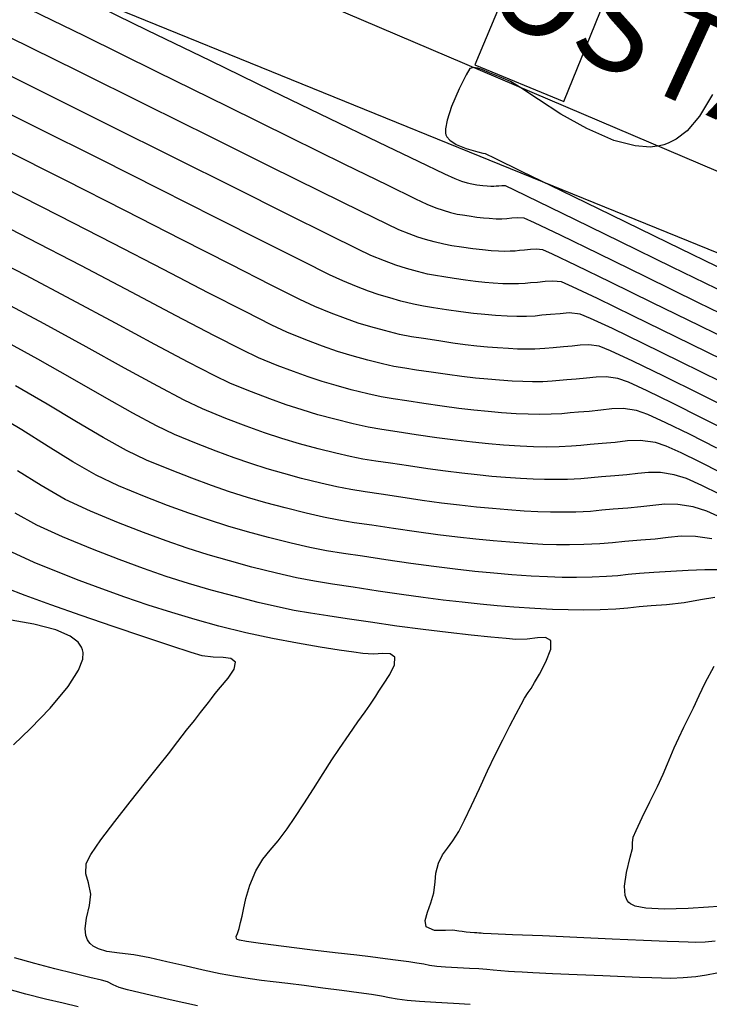
# Model space of a CAD drawing. Units: metres. Extents: x 0 to 550447, y 0 to 17339647.
# Drawn here: x 547813 to 547835, y 17335823 to 17335854 of the extents above; entities that cross this region are included whole.
import ezdxf

# ---------------------------------------------------------------- set-up
doc = ezdxf.new("R2010")
doc.units = ezdxf.units.M
for name, color, linetype in [('02_TIN', 7, 'Continuous'), ('JIBA', 30, 'Continuous'), ('MURO', 160, 'Continuous'), ('TEXTOS AV', 3, 'Continuous'), ('VEREDA', 1, 'Continuous')]:
    doc.layers.add(name, color=color, linetype=linetype)
doc.styles.add('L140_E1-2000', font='romans.shx', dxfattribs={"height": 6.4})

msp = doc.modelspace()

# ---------------------------------------------------------------- linework, layer by layer
at = {"layer": '02_TIN', "color": 32, "linetype": 'Continuous', "lineweight": -3}
for points, elevation in [([(547812.31194, 17335854.769858), (547814.697572, 17335853.594947), (547817.043305, 17335852.43944), (547819.266092, 17335851.344518), (547821.282888, 17335850.351362), (547823.010646, 17335849.501153), (547824.36632, 17335848.835073), (547825.266862, 17335848.394303), (547825.629227, 17335848.220022), (547825.914139, 17335848.106718), (547826.148783, 17335848.026263), (547826.386937, 17335847.958226), (547826.596276, 17335847.907615), (547826.765265, 17335847.877781), (547826.978874, 17335847.8458), (547827.221494, 17335847.811157), (547827.42942, 17335847.786884), (547827.615472, 17335847.770385), (547827.836851, 17335847.757739), (547828.0208, 17335847.757384), (547828.176278, 17335847.768153), (547828.331772, 17335847.78138), (547828.513156, 17335847.800878), (547828.720224, 17335847.788555), (547829.049874, 17335847.637201), (547829.877831, 17335847.238405), (547831.096577, 17335846.645415), (547832.598596, 17335845.911481), (547834.276371, 17335845.089852), (547836.022383, 17335844.233776)], 20), ([(547835.446844, 17335840.877033), (547834.40172, 17335841.4028), (547833.449631, 17335841.876806), (547832.64677, 17335842.26693), (547832.049327, 17335842.541051), (547831.713495, 17335842.66705), (547831.336915, 17335842.718576), (547831.017963, 17335842.709645), (547830.715318, 17335842.673293), (547830.387661, 17335842.642561), (547830.089081, 17335842.621743), (547829.856936, 17335842.597132), (547829.624807, 17335842.57476), (547829.326273, 17335842.560659), (547828.997156, 17335842.55665), (547828.687218, 17335842.561619), (547828.350948, 17335842.577203), (547827.942836, 17335842.605034), (547827.568336, 17335842.636134), (547827.173256, 17335842.67551), (547826.748149, 17335842.725075), (547826.283562, 17335842.786746), (547825.770046, 17335842.862435), (547825.298087, 17335842.933187), (547824.922714, 17335842.990036), (547824.581284, 17335843.049881), (547824.211156, 17335843.129622), (547823.749691, 17335843.246157), (547823.250263, 17335843.384309), (547822.781581, 17335843.527677), (547822.303995, 17335843.691323), (547821.777861, 17335843.89031), (547821.16353, 17335844.139703), (547820.691502, 17335844.363902), (547819.836416, 17335844.796217), (547818.664787, 17335845.398862), (547817.243134, 17335846.134046), (547815.637974, 17335846.963983), (547813.915824, 17335847.850885), (547812.143204, 17335848.756962)], 17.5), ([(547834.706766, 17335837.545545), (547834.182378, 17335837.625971), (547833.729976, 17335837.633128), (547833.313446, 17335837.595892), (547832.896675, 17335837.543138), (547832.443549, 17335837.503741), (547831.93387, 17335837.468205), (547831.537596, 17335837.426194), (547831.141348, 17335837.388004), (547830.631746, 17335837.363934), (547830.177195, 17335837.357322), (547829.753541, 17335837.360162), (547829.321007, 17335837.373883), (547828.839819, 17335837.399914), (547828.270201, 17335837.439683), (547827.739473, 17335837.48303), (547827.186218, 17335837.53581), (547826.601101, 17335837.599912), (547825.974786, 17335837.677228), (547825.297936, 17335837.769651), (547824.561218, 17335837.879069), (547823.875514, 17335837.982142), (547823.316681, 17335838.065395), (547822.822838, 17335838.145522), (547822.332104, 17335838.239217), (547821.7826, 17335838.363175), (547821.112444, 17335838.534088), (547820.49518, 17335838.702753), (547819.914557, 17335838.872211), (547819.345913, 17335839.051834), (547818.764582, 17335839.250992), (547818.145901, 17335839.479055), (547817.465206, 17335839.745396), (547816.697832, 17335840.059383), (547816.063311, 17335840.363521), (547815.315299, 17335840.780347), (547814.467365, 17335841.282445), (547813.53308, 17335841.842397), (547812.526013, 17335842.432783)], 15), ([(547827.007205, 17335822.705524), (547826.477568, 17335822.732543), (547825.914558, 17335822.761564), (547825.396953, 17335822.792818), (547825.003528, 17335822.826535), (547824.682458, 17335822.870641), (547824.433846, 17335822.916481), (547824.185556, 17335822.965686), (547823.865453, 17335823.019886), (547823.46556, 17335823.076139), (547822.92423, 17335823.147679), (547822.316847, 17335823.226055), (547821.718798, 17335823.302817), (547821.205471, 17335823.369514), (547820.734219, 17335823.427263), (547820.366642, 17335823.468435), (547820.000118, 17335823.515599), (547819.532026, 17335823.591327), (547819.047939, 17335823.684021), (547818.501565, 17335823.799881), (547817.924336, 17335823.929652), (547817.347681, 17335824.064076), (547816.803031, 17335824.193898), (547816.300286, 17335824.28518), (547815.839142, 17335824.338534), (547815.435719, 17335824.39653), (547815.165374, 17335824.474875), (547814.998595, 17335824.566574), (547814.906477, 17335824.648502), (547814.866525, 17335824.696725), (547814.824404, 17335824.761985), (547814.768781, 17335824.901912), (547814.744147, 17335825.13007), (547814.785378, 17335825.453679), (547814.879506, 17335825.857863), (547814.921837, 17335826.22085), (547814.849798, 17335826.581556), (547814.761321, 17335826.868442), (547814.771997, 17335827.199868), (547814.921873, 17335827.482426), (547815.246805, 17335827.948552), (547815.686752, 17335828.531408), (547816.181672, 17335829.164154), (547816.671524, 17335829.779948), (547817.096268, 17335830.311952), (547817.39586, 17335830.693325), (547817.695905, 17335831.082914), (547817.977561, 17335831.444604), (547818.224525, 17335831.759646), (547818.420495, 17335832.009289), (547818.549169, 17335832.174785), (547818.670497, 17335832.331588), (547818.766163, 17335832.456592), (547818.88165, 17335832.617546), (547819.05713, 17335832.825001), (547819.29828, 17335833.103288), (547819.49342, 17335833.389698), (547819.530872, 17335833.621517), (547819.386364, 17335833.738918), (547819.136162, 17335833.767674), (547818.819397, 17335833.773477), (547818.475198, 17335833.82202), (547818.124585, 17335833.929175), (547817.47601, 17335834.13981), (547816.617058, 17335834.425396), (547815.635315, 17335834.757404), (547814.618365, 17335835.107304), (547813.653795, 17335835.446567), (547812.82919, 17335835.746663), (547812.232135, 17335835.979063)], 12.5)]:
    msp.add_lwpolyline(points, dxfattribs=dict(at, elevation=elevation))
at = {"layer": '02_TIN', "color": 56, "linetype": 'Continuous', "lineweight": -3}
for points, elevation in [([(547814.763509, 17335854.729546), (547816.7201, 17335853.774326), (547818.725003, 17335852.79932), (547820.684528, 17335851.849212), (547822.504986, 17335850.968686), (547824.092688, 17335850.202427), (547825.353945, 17335849.595117), (547826.195067, 17335849.191442), (547826.522366, 17335849.036086), (547826.735179, 17335848.954339), (547826.914386, 17335848.900639), (547827.06635, 17335848.866481), (547827.220639, 17335848.842473), (547827.411382, 17335848.817221), (547827.549999, 17335848.803456), (547827.663784, 17335848.798153), (547827.759705, 17335848.796729), (547827.840148, 17335848.802608), (547827.920594, 17335848.809144), (547828.014904, 17335848.815865), (547828.121569, 17335848.812856), (547828.407482, 17335848.676022), (547829.176324, 17335848.302234), (547830.33311, 17335847.738079), (547831.782852, 17335847.030141), (547833.430563, 17335846.225007), (547835.181255, 17335845.369262)], 20.5), ([(547835.8878, 17335843.572246), (547834.319843, 17335844.343214), (547832.818248, 17335845.080085), (547831.475186, 17335845.736742), (547830.382824, 17335846.267068), (547829.633331, 17335846.624944), (547829.318878, 17335846.764254), (547829.107218, 17335846.787553), (547828.929424, 17335846.772667), (547828.74295, 17335846.753616), (547828.577855, 17335846.741063), (547828.446966, 17335846.727134), (547828.281895, 17335846.718039), (547828.094102, 17335846.716549), (547827.909406, 17335846.722413), (547827.680945, 17335846.737315), (547827.4051, 17335846.761777), (547827.096823, 17335846.797764), (547826.737108, 17335846.849127), (547826.420407, 17335846.896542), (547826.169858, 17335846.940775), (547825.859488, 17335847.015812), (547825.591065, 17335847.090925), (547825.336782, 17335847.172134), (547825.063002, 17335847.272218), (547824.736088, 17335847.403958), (547824.369094, 17335847.579674), (547823.512683, 17335848.000602), (547822.24195, 17335848.628879), (547820.631994, 17335849.42664), (547818.757911, 17335850.35602), (547816.694799, 17335851.379155), (547814.517754, 17335852.45818), (547812.301875, 17335853.55523)], 19.5), ([(547835.055006, 17335843.255427), (547833.555411, 17335843.994388), (547832.189618, 17335844.664212), (547831.059874, 17335845.213008), (547830.26843, 17335845.588885), (547829.917532, 17335845.739953), (547829.636972, 17335845.770836), (547829.401302, 17335845.751105), (547829.154128, 17335845.725852), (547828.93529, 17335845.709213), (547828.761795, 17335845.690749), (547828.542989, 17335845.678694), (547828.294067, 17335845.676718), (547828.049248, 17335845.684492), (547827.746418, 17335845.704245), (547827.475236, 17335845.72733), (547827.183414, 17335845.758292), (547826.860326, 17335845.799282), (547826.495342, 17335845.852454), (547826.165754, 17335845.901746), (547825.90897, 17335845.942331), (547825.654547, 17335845.993213), (547825.332038, 17335846.073398), (547824.976238, 17335846.172962), (547824.639181, 17335846.280606), (547824.27628, 17335846.41327), (547823.842948, 17335846.587894), (547823.427125, 17335846.786677), (547822.510949, 17335847.239695), (547821.177009, 17335847.904457), (547819.507895, 17335848.73847), (547817.586196, 17335849.699241), (547815.494501, 17335850.744277), (547813.315398, 17335851.831085), (547811.131478, 17335852.917174)], 19), ([(547834.723487, 17335851.722859), (547834.313187, 17335851.027745), (547833.916424, 17335850.56485), (547833.571449, 17335850.297307), (547833.31624, 17335850.165887), (547833.180537, 17335850.116063), (547833.039204, 17335850.078715), (547832.740976, 17335850.043186), (547832.26216, 17335850.077306), (547831.585802, 17335850.256548), (547830.723984, 17335850.632503), (547829.901792, 17335851.095506), (547829.18117, 17335851.55799), (547828.624061, 17335851.932384), (547828.292411, 17335852.131118), (547827.946327, 17335852.276682), (547827.629662, 17335852.412066), (547827.38387, 17335852.514313), (547827.250403, 17335852.560466), (547827.112469, 17335852.574024), (547826.993942, 17335852.543909), (547826.877029, 17335852.345744), (547826.655267, 17335851.896762), (547826.416325, 17335851.335507), (547826.271715, 17335850.898768), (547826.219866, 17335850.624919), (547826.222776, 17335850.484553), (547826.237578, 17335850.430354), (547826.268187, 17335850.371672), (547826.361887, 17335850.264449), (547826.562865, 17335850.128318), (547826.885453, 17335849.991093), (547827.251787, 17335849.886806), (547827.415506, 17335849.85215), (547827.484526, 17335849.836526), (547827.789874, 17335849.688008), (547828.631569, 17335849.278246), (547829.902778, 17335848.659282), (547831.49667, 17335847.883154), (547833.306412, 17335847.001903), (547835.225173, 17335846.067569)], 21), ([(547835.008726, 17335842.551744), (547833.705799, 17335843.196396), (547832.523261, 17335843.777512), (547831.542933, 17335844.252693), (547830.846634, 17335844.579539), (547830.516186, 17335844.715652), (547830.166726, 17335844.754119), (547829.873181, 17335844.729542), (547829.565305, 17335844.698088), (547829.292726, 17335844.677363), (547829.076624, 17335844.654365), (547828.804084, 17335844.639349), (547828.494031, 17335844.636888), (547828.189089, 17335844.64657), (547827.811891, 17335844.671175), (547827.474112, 17335844.699929), (547827.110625, 17335844.738494), (547826.708193, 17335844.789551), (547826.253577, 17335844.855781), (547825.843048, 17335844.917178), (547825.523204, 17335844.96773), (547825.2063, 17335845.031108), (547824.804589, 17335845.130984), (547824.446403, 17335845.230067), (547824.110266, 17335845.332889), (547823.767744, 17335845.450255), (547823.390404, 17335845.592968), (547822.949809, 17335845.77183), (547822.530987, 17335845.971297), (547821.667134, 17335846.400846), (547820.431061, 17335847.022064), (547818.895582, 17335847.796537), (547817.133507, 17335848.685852), (547815.217649, 17335849.651595), (547813.220821, 17335850.655353), (547811.215833, 17335851.658712)], 18.5), ([(547835.600661, 17335841.529395), (547834.338299, 17335842.159004), (547833.174322, 17335842.735145), (547832.192944, 17335843.212676), (547831.478379, 17335843.546459), (547831.11484, 17335843.691351), (547830.79151, 17335843.735591), (547830.517659, 17335843.727923), (547830.257809, 17335843.696711), (547829.976483, 17335843.670324), (547829.650162, 17335843.645513), (547829.391453, 17335843.617981), (547829.065178, 17335843.600004), (547828.782599, 17335843.596562), (547828.516487, 17335843.600829), (547828.227767, 17335843.614208), (547827.877364, 17335843.638104), (547827.555818, 17335843.664807), (547827.216604, 17335843.698615), (547826.851608, 17335843.741172), (547826.452715, 17335843.794121), (547826.011811, 17335843.859108), (547825.520342, 17335843.93261), (547825.137437, 17335843.993129), (547824.758052, 17335844.069003), (547824.27714, 17335844.188571), (547823.848333, 17335844.307188), (547823.445923, 17335844.430283), (547823.03587, 17335844.570789), (547822.584132, 17335844.741639), (547822.056669, 17335844.955767), (547821.585455, 17335845.180281), (547820.667894, 17335845.640561), (547819.382715, 17335846.293723), (547817.808646, 17335847.096885), (547816.024417, 17335848.007164), (547814.108757, 17335848.981677), (547812.140395, 17335849.977541)], 18), ([(547834.869885, 17335840.440697), (547833.990452, 17335840.886094), (547833.24428, 17335841.253032), (547832.671476, 17335841.514315), (547832.312149, 17335841.642749), (547831.88232, 17335841.701561), (547831.518267, 17335841.691366), (547831.172828, 17335841.649875), (547830.798839, 17335841.614797), (547830.458039, 17335841.591036), (547830.193068, 17335841.562944), (547829.928115, 17335841.537409), (547829.587368, 17335841.521314), (547829.211713, 17335841.516738), (547828.857948, 17335841.52241), (547828.474129, 17335841.540197), (547828.008309, 17335841.571964), (547827.580853, 17335841.607462), (547827.129909, 17335841.652405), (547826.64469, 17335841.708979), (547826.114409, 17335841.77937), (547825.52828, 17335841.865762), (547824.989585, 17335841.946518), (547824.561133, 17335842.011406), (547824.171424, 17335842.079713), (547823.74896, 17335842.170729), (547823.222241, 17335842.303743), (547822.743543, 17335842.4352), (547822.294451, 17335842.568801), (547821.848778, 17335842.714496), (547821.380336, 17335842.882234), (547820.862936, 17335843.081965), (547820.27039, 17335843.323639), (547819.742963, 17335843.574776), (547818.845559, 17335844.034516), (547817.647224, 17335844.66129), (547816.217004, 17335845.413533), (547814.623943, 17335846.249677), (547812.937088, 17335847.128155), (547811.225484, 17335848.007402)], 17), ([(547835.004808, 17335839.65178), (547834.316118, 17335840.005099), (547833.726089, 17335840.295082), (547833.251918, 17335840.505081), (547832.910803, 17335840.618448), (547832.427725, 17335840.684546), (547832.018571, 17335840.673088), (547831.630337, 17335840.626456), (547831.210016, 17335840.587033), (547830.826997, 17335840.560328), (547830.5292, 17335840.528757), (547830.231423, 17335840.500058), (547829.848462, 17335840.481969), (547829.426269, 17335840.476826), (547829.028679, 17335840.483201), (547828.59731, 17335840.503191), (547828.073782, 17335840.538894), (547827.59337, 17335840.578789), (547827.086561, 17335840.6293), (547826.54123, 17335840.692883), (547825.945256, 17335840.771994), (547825.286514, 17335840.869089), (547824.681084, 17335840.95985), (547824.199552, 17335841.032776), (547823.761564, 17335841.109546), (547823.286763, 17335841.211837), (547822.694792, 17335841.361329), (547822.15679, 17335841.509072), (547821.652062, 17335841.659224), (547821.151177, 17335841.822968), (547820.624702, 17335842.011486), (547820.043204, 17335842.235961), (547819.377251, 17335842.507575), (547818.851967, 17335842.757052), (547818.029788, 17335843.183181), (547816.964233, 17335843.750872), (547815.708822, 17335844.425035), (547814.317075, 17335845.170582), (547812.842511, 17335845.952423), (547811.33865, 17335846.735468)], 16.5), ([(547834.950254, 17335838.969129), (547834.383018, 17335839.254563), (547833.89986, 17335839.468635), (547833.509457, 17335839.594147), (547833.071946, 17335839.661249), (547832.694495, 17335839.66722), (547832.346973, 17335839.636153), (547831.999249, 17335839.592138), (547831.621194, 17335839.559269), (547831.195954, 17335839.52962), (547830.865332, 17335839.494569), (547830.534731, 17335839.462707), (547830.109557, 17335839.442624), (547829.730313, 17335839.437107), (547829.376846, 17335839.439477), (547829.015972, 17335839.450925), (547828.614503, 17335839.472643), (547828.139255, 17335839.505823), (547827.696454, 17335839.541989), (547827.234859, 17335839.586025), (547826.746679, 17335839.639507), (547826.224127, 17335839.704014), (547825.659413, 17335839.781124), (547825.044749, 17335839.872415), (547824.472648, 17335839.958412), (547824.006398, 17335840.027872), (547823.594371, 17335840.094724), (547823.184938, 17335840.172897), (547822.726472, 17335840.276318), (547822.167343, 17335840.418916), (547821.570037, 17335840.582944), (547821.009673, 17335840.749647), (547820.453576, 17335840.931441), (547819.869068, 17335841.140739), (547819.223472, 17335841.389957), (547818.484111, 17335841.691511), (547817.901745, 17335841.969462), (547817.05713, 17335842.416524), (547815.999595, 17335842.99555), (547814.778465, 17335843.669395), (547813.443068, 17335844.400912), (547812.042729, 17335845.152957)], 16), ([(547835.018736, 17335838.223377), (547834.552318, 17335838.432288), (547834.108112, 17335838.569846), (547833.627162, 17335838.64361), (547833.212235, 17335838.650174), (547832.830209, 17335838.616022), (547832.447962, 17335838.567638), (547832.032372, 17335838.531505), (547831.564912, 17335838.498913), (547831.201464, 17335838.460382), (547830.83804, 17335838.425356), (547830.370651, 17335838.403279), (547829.953754, 17335838.397215), (547829.565194, 17335838.39982), (547829.16849, 17335838.412404), (547828.727161, 17335838.436279), (547828.204728, 17335838.472753), (547827.717964, 17335838.51251), (547827.210538, 17335838.560917), (547826.67389, 17335838.619709), (547826.099456, 17335838.690621), (547825.478675, 17335838.775387), (547824.802983, 17335838.875742), (547824.174081, 17335838.970277), (547823.661539, 17335839.046634), (547823.208604, 17335839.120123), (547822.758521, 17335839.206057), (547822.254536, 17335839.319746), (547821.639894, 17335839.476502), (547821.073761, 17335839.631195), (547820.541235, 17335839.786616), (547820.019695, 17335839.95136), (547819.486519, 17335840.13402), (547818.919087, 17335840.343192), (547818.294779, 17335840.587469), (547817.590972, 17335840.875447), (547817.014801, 17335841.149905), (547816.261675, 17335841.556152), (547815.360764, 17335842.065449), (547814.341238, 17335842.649061), (547813.232267, 17335843.278251), (547812.063021, 17335843.924283)], 15.5), ([(547834.948153, 17335836.561732), (547834.484595, 17335836.563657), (547833.954602, 17335836.540811), (547833.398028, 17335836.506987), (547832.854727, 17335836.475977), (547832.399455, 17335836.446111), (547832.038489, 17335836.410331), (547831.708971, 17335836.374344), (547831.348041, 17335836.343861), (547830.892841, 17335836.324589), (547830.400637, 17335836.317429), (547829.941888, 17335836.320505), (547829.473525, 17335836.335362), (547828.952477, 17335836.363549), (547828.335674, 17335836.406613), (547827.760982, 17335836.453551), (547827.161898, 17335836.510702), (547826.528312, 17335836.580114), (547825.850115, 17335836.663836), (547825.117198, 17335836.763914), (547824.319452, 17335836.882396), (547823.576948, 17335836.994007), (547822.971823, 17335837.084156), (547822.437071, 17335837.170921), (547821.905687, 17335837.272377), (547821.310664, 17335837.406603), (547820.584995, 17335837.591675), (547819.916599, 17335837.774311), (547819.287879, 17335837.957806), (547818.67213, 17335838.152308), (547818.042644, 17335838.367964), (547817.372714, 17335838.614919), (547816.635633, 17335838.903322), (547815.804693, 17335839.243319), (547815.09933, 17335839.582061), (547814.357011, 17335840.007684), (547813.569263, 17335840.49569), (547812.727609, 17335841.021582), (547811.823574, 17335841.560864)], 14.5), ([(547834.803972, 17335835.676463), (547834.343738, 17335835.607965), (547833.821731, 17335835.511683), (547833.265905, 17335835.448213), (547832.775804, 17335835.416097), (547832.387224, 17335835.377584), (547832.032498, 17335835.338831), (547831.643958, 17335835.305998), (547831.153935, 17335835.285244), (547830.624078, 17335835.277537), (547830.130236, 17335835.280847), (547829.626043, 17335835.296842), (547829.065135, 17335835.327185), (547828.401147, 17335835.373542), (547827.872225, 17335835.416231), (547827.325153, 17335835.466766), (547826.753078, 17335835.526536), (547826.149147, 17335835.596928), (547825.506506, 17335835.679331), (547824.818304, 17335835.775133), (547824.077687, 17335835.885723), (547823.278381, 17335836.005872), (547822.626964, 17335836.102918), (547822.051305, 17335836.19632), (547821.47927, 17335836.305538), (547820.838728, 17335836.450031), (547820.057546, 17335836.649261), (547819.338017, 17335836.845869), (547818.661202, 17335837.043401), (547817.998348, 17335837.252783), (547817.320707, 17335837.484936), (547816.599527, 17335837.750783), (547815.806059, 17335838.061249), (547814.911554, 17335838.427255), (547814.107017, 17335838.809341), (547813.343947, 17335839.246146), (547812.59231, 17335839.716709)], 14), ([(547834.813214, 17335824.719932), (547834.494233, 17335824.686431), (547834.19509, 17335824.676274), (547833.956525, 17335824.684554), (547833.656243, 17335824.697431), (547833.282654, 17335824.71211), (547832.528913, 17335824.744248), (547831.527159, 17335824.787883), (547830.409535, 17335824.837051), (547829.30818, 17335824.885788), (547828.355236, 17335824.92813), (547827.682844, 17335824.958115), (547827.423144, 17335824.969778), (547827.355017, 17335824.974143), (547827.286915, 17335824.978896), (547827.217803, 17335824.984838), (547827.147851, 17335824.99078), (547827.012293, 17335824.99865), (547826.879981, 17335825.006962), (547826.816997, 17335825.017372), (547826.754068, 17335825.028353), (547826.642532, 17335825.043144), (547826.459776, 17335825.067035), (547826.221015, 17335825.05624), (547825.871485, 17335825.060171), (547825.611929, 17335825.179416), (547825.575542, 17335825.378484), (547825.645383, 17335825.64271), (547825.757726, 17335825.946102), (547825.84885, 17335826.262665), (547825.889879, 17335826.608504), (547825.91168, 17335826.885817), (547825.999424, 17335827.212232), (547826.127692, 17335827.469216), (547826.283924, 17335827.689056), (547826.46074, 17335827.922982), (547826.650762, 17335828.222221), (547826.8324, 17335828.577681), (547827.05562, 17335829.051343), (547827.303884, 17335829.591669), (547827.56065, 17335830.147121), (547827.809379, 17335830.66616), (547828.046357, 17335831.141142), (547828.270397, 17335831.582748), (547828.46875, 17335831.966925), (547828.628666, 17335832.269616), (547828.737394, 17335832.466769), (547828.85264, 17335832.644988), (547828.951568, 17335832.782244), (547829.05839, 17335832.964257), (547829.212015, 17335833.238496), (547829.422306, 17335833.63255), (547829.580783, 17335834.027591), (547829.578964, 17335834.304793), (547829.407943, 17335834.405671), (547829.148338, 17335834.3981), (547828.825961, 17335834.352795), (547828.46662, 17335834.340472), (547828.15597, 17335834.366972), (547827.669523, 17335834.413622), (547827.04258, 17335834.478707), (547826.310445, 17335834.560509), (547825.508421, 17335834.657311), (547824.671812, 17335834.767397), (547823.835921, 17335834.88905), (547823.090615, 17335835.001355), (547822.469793, 17335835.093291), (547821.924801, 17335835.177986), (547821.406988, 17335835.268563), (547820.867701, 17335835.378149), (547820.258288, 17335835.519868), (547819.530096, 17335835.706847), (547818.759436, 17335835.917426), (547818.034524, 17335836.128997), (547817.324566, 17335836.353257), (547816.598769, 17335836.601908), (547815.82634, 17335836.886647), (547814.976486, 17335837.219175), (547814.018414, 17335837.611191), (547813.202432, 17335837.988329), (547812.513401, 17335838.369766)], 13.5), ([(547834.866861, 17335823.698213), (547834.541388, 17335823.639984), (547834.199972, 17335823.587556), (547833.791663, 17335823.548566), (547833.403697, 17335823.532231), (547833.100446, 17335823.536245), (547832.796665, 17335823.550963), (547832.407111, 17335823.566739), (547831.937881, 17335823.583735), (547831.232134, 17335823.613119), (547830.421074, 17335823.648671), (547829.635905, 17335823.684168), (547829.007829, 17335823.71339), (547828.66805, 17335823.730113), (547828.423174, 17335823.744308), (547828.228876, 17335823.757472), (547827.984273, 17335823.775876), (547827.737404, 17335823.796587), (547827.53768, 17335823.815145), (547827.286271, 17335823.835528), (547826.985034, 17335823.853203), (547826.603574, 17335823.872464), (547826.227333, 17335823.893562), (547825.941755, 17335823.916748), (547825.714946, 17335823.949575), (547825.535932, 17335823.98465), (547825.30976, 17335824.02412), (547825.052463, 17335824.060164), (547824.711592, 17335824.10463), (547824.30052, 17335824.15738), (547823.832624, 17335824.218275), (547823.393579, 17335824.272245), (547822.712753, 17335824.352854), (547821.901436, 17335824.449439), (547821.070915, 17335824.551342), (547820.332481, 17335824.647901), (547819.882822, 17335824.714137), (547819.665273, 17335824.753809), (547819.590592, 17335824.774214), (547819.577029, 17335824.782347), (547819.563474, 17335824.808826), (547819.559981, 17335824.86576), (547819.593252, 17335824.963731), (547819.65201, 17335825.125176), (547819.693721, 17335825.312854), (547819.74406, 17335825.515534), (547819.789419, 17335825.731036), (547819.866628, 17335826.081635), (547819.990952, 17335826.510329), (547820.17766, 17335826.960116), (547820.400504, 17335827.33199), (547820.632785, 17335827.622125), (547820.889089, 17335827.916288), (547821.184, 17335828.300248), (547821.425713, 17335828.659214), (547821.710749, 17335829.09937), (547822.017109, 17335829.580498), (547822.322795, 17335830.06238), (547822.605807, 17335830.504799), (547822.844147, 17335830.867537), (547823.152627, 17335831.315997), (547823.434316, 17335831.713863), (547823.662605, 17335832.032579), (547823.810885, 17335832.243587), (547823.919317, 17335832.401555), (547824.003772, 17335832.52813), (547824.100614, 17335832.692851), (547824.247189, 17335832.91607), (547824.447736, 17335833.222782), (547824.602597, 17335833.534262), (547824.612113, 17335833.771784), (547824.462064, 17335833.878935), (547824.223529, 17335833.893268), (547823.924797, 17335833.877008), (547823.594155, 17335833.892377), (547823.303218, 17335833.934542), (547822.837135, 17335834.002405), (547822.227994, 17335834.097029), (547821.507886, 17335834.21948), (547820.708899, 17335834.370821), (547819.863123, 17335834.552117), (547819.002647, 17335834.764433), (547818.252354, 17335834.972722), (547817.502719, 17335835.197209), (547816.755644, 17335835.436303), (547816.013032, 17335835.68841), (547815.276787, 17335835.951938), (547814.54881, 17335836.225296), (547813.831005, 17335836.506889), (547813.125275, 17335836.795127), (547812.412468, 17335837.127471)], 13), ([(547812.463806, 17335830.978786), (547813.002894, 17335831.500764), (547813.627485, 17335832.147514), (547814.202474, 17335832.83684), (547814.535963, 17335833.363721), (547814.666893, 17335833.716925), (547814.681211, 17335833.922551), (547814.663236, 17335834.014439), (547814.629069, 17335834.099588), (547814.519865, 17335834.25397), (547814.267781, 17335834.449205), (547813.805792, 17335834.651368), (547813.10938, 17335834.831353), (547812.38891, 17335834.957419)], 12), ([(547834.905375, 17335825.828122), (547834.600223, 17335825.803896), (547833.957616, 17335825.758102), (547833.183068, 17335825.736852), (547832.606535, 17335825.768513), (547832.268334, 17335825.836137), (547832.112384, 17335825.907648), (547832.060196, 17335825.952439), (547832.012763, 17335826.017966), (547831.951186, 17335826.178275), (547831.927597, 17335826.471847), (547831.984099, 17335826.906335), (547832.109437, 17335827.39848), (547832.18325, 17335827.678223), (547832.183952, 17335827.858067), (547832.205691, 17335828.032399), (547832.297469, 17335828.250393), (547832.491271, 17335828.659048), (547832.734335, 17335829.160124), (547832.973902, 17335829.655379), (547833.157212, 17335830.046576), (547833.298675, 17335830.371618), (547833.403646, 17335830.627012), (547833.50898, 17335830.882234), (547833.651528, 17335831.206758), (547833.813539, 17335831.54675), (547833.964235, 17335831.843397), (547834.120931, 17335832.158709), (547834.30094, 17335832.554694), (547834.497154, 17335832.953024), (547834.778357, 17335833.488311)], 14), ([(547818.324301, 17335822.656481), (547817.451699, 17335822.851479), (547816.674207, 17335823.032171), (547816.096682, 17335823.171996), (547815.823985, 17335823.244396), (547815.639447, 17335823.333096), (547815.455472, 17335823.424133), (547815.264523, 17335823.476247), (547814.891922, 17335823.566127), (547814.383171, 17335823.688258), (547813.783775, 17335823.837123), (547813.139236, 17335824.007205), (547812.495058, 17335824.192987)], 12), ([(547814.521875, 17335822.623478), (547814.045576, 17335822.739826), (547813.48116, 17335822.870854), (547812.849999, 17335823.026567), (547812.173465, 17335823.216974)], 11.5)]:
    msp.add_lwpolyline(points, dxfattribs=dict(at, elevation=elevation))
at = {"layer": 'JIBA', "flags": 128}
msp.add_lwpolyline([(547829.848035, 17335859.083738), (547827.157023, 17335852.658984), (547829.99187, 17335851.497973), (547832.587882, 17335857.891078)], close=True, dxfattribs=at)
at = {"layer": 'MURO', "elevation": 22.164674, "flags": 128}
msp.add_lwpolyline([(547906.275471, 17335812.219785), (547889.509496, 17335819.562389), (547886.558525, 17335823.517535), (547841.900935, 17335843.810438), (547815.356912, 17335854.612307)], dxfattribs=at)
at = {"layer": 'VEREDA', "elevation": 20.721288, "flags": 128}
msp.add_lwpolyline([(547816.605636, 17335857.078664), (547846.700553, 17335844.240457), (547849.814588, 17335842.490881), (547888.290183, 17335825.464511), (547891.281664, 17335821.402097), (547907.696805, 17335814.167872)], dxfattribs=at)

# ---------------------------------------------------------------- texts
at = {"layer": 'TEXTOS AV', "color": 3, "style": 'L140_E1-2000'}
msp.add_text('AV. COSTANERA', height=3, rotation=335.3740897, dxfattribs=at).set_placement((547818.636607, 17335858.343511))

doc.saveas('drawing.dxf')
